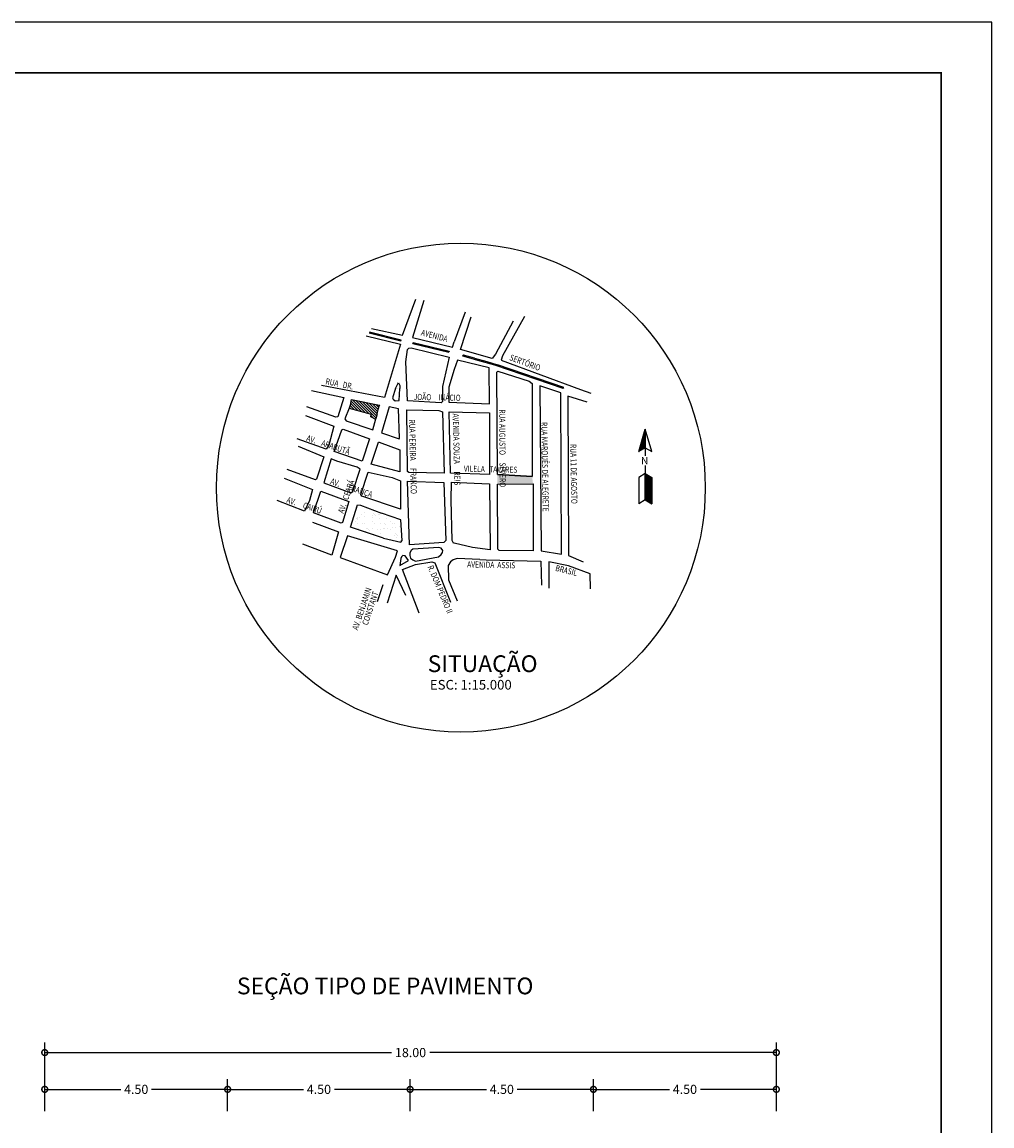
# Model space of a CAD drawing. Extents: x -32 to 994, y -35 to 559.
# Drawn here: x 804 to 994, y 342 to 559 of the extents above; entities that cross this region are included whole.
import ezdxf

# ---------------------------------------------------------------- set-up
doc = ezdxf.new("R2010")
doc.units = 0
doc.header["$LTSCALE"] = 2
doc.header["$MEASUREMENT"] = 0
doc.header["$PDMODE"] = 3
doc.header["$PDSIZE"] = 0.5
doc.linetypes.add('LIN0', pattern=[0])
doc.layers.get('0').update_dxf_attribs({"linetype": 'CONTINUOUS'})
doc.layers.get('DEFPOINTS').update_dxf_attribs({"linetype": 'LIN0'})
for name, color, linetype in [('GRD', 7, 'CONTINUOUS'), ('NOMERUAS', 7, 'CONTINUOUS'), ('QUADRAS', 7, 'CONTINUOUS'), ('SECAO', 7, 'CONTINUOUS'), ('SIT_LINHA-GRADE', 7, 'CONTINUOUS'), ('SIT_NOMERUAS', 7, 'CONTINUOUS'), ('SIT_QUADRAS', 7, 'CONTINUOUS'), ('SIT_TEXTO-CIANO', 7, 'CONTINUOUS'), ('SIT_TEXTO-GRADE', 7, 'CONTINUOUS')]:
    doc.layers.add(name, color=color, linetype=linetype)
doc.styles.add('ROMANS', font='ROMANS.shx', dxfattribs={"width": 0.75, "height": 3.5})
doc.styles.add('SEC_PAV', font='romans.shx')
doc.dimstyles.new('SEC_PAV', dxfattribs={"dimtxt": 1.8, "dimasz": 2.3, "dimexe": 2, "dimexo": 0.0625, "dimgap": 0.3, "dimtad": 0, "dimtih": 1, "dimtoh": 1, "dimlfac": 0.1, "dimzin": 1, "dimtxsty": 'SEC_PAV', "dimblk1": 'DOTSMALL', "dimblk2": 'DOTSMALL', "dimsah": 1, "dimcen": 0.09, "dimazin": 3, "dimtfac": 1, "dimtdec": 4, "dimtofl": 0, "dimtmove": 0, "dimatfit": 3, "dimtolj": 1, "dimtzin": 1})

# ---------------------------------------------------------------- blocks, each defined once
blk = doc.blocks.new('_DOTSMALL')
at = {"color": 0, "linetype": 'BYBLOCK', "const_width": 0.5}
blk.add_lwpolyline([(-0.0625, 0, 1), (0.0625, 0, 1)], format="xyb", close=True, dxfattribs=at)
blk = doc.blocks.new('*D32')
at = {"color": 0, "linetype": 'BYBLOCK'}
for p, q in [((808.07, 344.65), (808.07, 350.93)), ((844.07, 344.65), (844.07, 350.93)), ((808.07, 348.93), (823.03, 348.93)), ((844.07, 348.93), (829.11, 348.93))]:
    blk.add_line(p, q, dxfattribs=at)
at = {"layer": 'DEFPOINTS', "color": 0, "linetype": 'BYBLOCK'}
for p in [(844.07, 348.93), (808.07, 344.59), (844.07, 344.59)]:
    blk.add_point(p, dxfattribs=at)
at = {"color": 0, "linetype": 'BYBLOCK', "xscale": 2.3, "yscale": 2.3, "zscale": 2.3, "rotation": 180}
blk.add_blockref('_DOTSMALL', (808.07, 348.93), dxfattribs=at)
at = {"color": 0, "linetype": 'BYBLOCK', "xscale": 2.3, "yscale": 2.3, "zscale": 2.3}
blk.add_blockref('_DOTSMALL', (844.07, 348.93), dxfattribs=at)
at = {"color": 0, "linetype": 'BYBLOCK', "insert": (826.07, 348.93), "char_height": 1.8, "attachment_point": 5, "style": 'SEC_PAV'}
blk.add_mtext('\\A1;4.50', dxfattribs=at)
blk = doc.blocks.new('*D33')
at = {"color": 0, "linetype": 'BYBLOCK'}
for p, q in [((808.07, 350.99), (808.07, 358.17)), ((952.07, 350.99), (952.07, 358.17)), ((808.07, 356.17), (876.3, 356.17)), ((952.07, 356.17), (883.84, 356.17))]:
    blk.add_line(p, q, dxfattribs=at)
at = {"layer": 'DEFPOINTS', "color": 0, "linetype": 'BYBLOCK'}
for p in [(952.07, 356.17), (808.07, 350.93), (952.07, 350.93)]:
    blk.add_point(p, dxfattribs=at)
at = {"color": 0, "linetype": 'BYBLOCK', "xscale": 2.3, "yscale": 2.3, "zscale": 2.3, "rotation": 180}
blk.add_blockref('_DOTSMALL', (808.07, 356.17), dxfattribs=at)
at = {"color": 0, "linetype": 'BYBLOCK', "xscale": 2.3, "yscale": 2.3, "zscale": 2.3}
blk.add_blockref('_DOTSMALL', (952.07, 356.17), dxfattribs=at)
at = {"color": 0, "linetype": 'BYBLOCK', "insert": (880.07, 356.17), "char_height": 1.8, "attachment_point": 5, "style": 'SEC_PAV'}
blk.add_mtext('\\A1;18.00', dxfattribs=at)
blk = doc.blocks.new('*D34')
at = {"color": 0, "linetype": 'BYBLOCK'}
for p, q in [((879.99, 344.65), (879.99, 350.93)), ((844.07, 348.93), (858.99, 348.93)), ((879.99, 348.93), (865.07, 348.93))]:
    blk.add_line(p, q, dxfattribs=at)
at = {"layer": 'DEFPOINTS', "color": 0, "linetype": 'BYBLOCK'}
for p in [(879.99, 348.93), (844.07, 344.59), (879.99, 344.59)]:
    blk.add_point(p, dxfattribs=at)
at = {"color": 0, "linetype": 'BYBLOCK', "xscale": 2.3, "yscale": 2.3, "zscale": 2.3, "rotation": 180}
blk.add_blockref('_DOTSMALL', (844.07, 348.93), dxfattribs=at)
at = {"color": 0, "linetype": 'BYBLOCK', "xscale": 2.3, "yscale": 2.3, "zscale": 2.3}
blk.add_blockref('_DOTSMALL', (879.99, 348.93), dxfattribs=at)
at = {"color": 0, "linetype": 'BYBLOCK', "insert": (862.03, 348.93), "char_height": 1.8, "attachment_point": 5, "style": 'SEC_PAV'}
blk.add_mtext('\\A1;4.50', dxfattribs=at)
blk = doc.blocks.new('*D35')
at = {"color": 0, "linetype": 'BYBLOCK'}
for p, q in [((916.07, 344.65), (916.07, 350.93)), ((879.99, 348.93), (894.99, 348.93)), ((916.07, 348.93), (901.07, 348.93))]:
    blk.add_line(p, q, dxfattribs=at)
at = {"layer": 'DEFPOINTS', "color": 0, "linetype": 'BYBLOCK'}
for p in [(916.07, 348.93), (879.99, 344.59), (916.07, 344.59)]:
    blk.add_point(p, dxfattribs=at)
at = {"color": 0, "linetype": 'BYBLOCK', "xscale": 2.3, "yscale": 2.3, "zscale": 2.3, "rotation": 180}
blk.add_blockref('_DOTSMALL', (879.99, 348.93), dxfattribs=at)
at = {"color": 0, "linetype": 'BYBLOCK', "xscale": 2.3, "yscale": 2.3, "zscale": 2.3}
blk.add_blockref('_DOTSMALL', (916.07, 348.93), dxfattribs=at)
at = {"color": 0, "linetype": 'BYBLOCK', "insert": (898.03, 348.93), "char_height": 1.8, "attachment_point": 5, "style": 'SEC_PAV'}
blk.add_mtext('\\A1;4.50', dxfattribs=at)
blk = doc.blocks.new('*D36')
at = {"color": 0, "linetype": 'BYBLOCK'}
for p, q in [((952.07, 344.65), (952.07, 350.93)), ((916.07, 348.93), (931.03, 348.93)), ((952.07, 348.93), (937.11, 348.93))]:
    blk.add_line(p, q, dxfattribs=at)
at = {"layer": 'DEFPOINTS', "color": 0, "linetype": 'BYBLOCK'}
for p in [(952.07, 348.93), (916.07, 344.59), (952.07, 344.59)]:
    blk.add_point(p, dxfattribs=at)
at = {"color": 0, "linetype": 'BYBLOCK', "xscale": 2.3, "yscale": 2.3, "zscale": 2.3, "rotation": 180}
blk.add_blockref('_DOTSMALL', (916.07, 348.93), dxfattribs=at)
at = {"color": 0, "linetype": 'BYBLOCK', "xscale": 2.3, "yscale": 2.3, "zscale": 2.3}
blk.add_blockref('_DOTSMALL', (952.07, 348.93), dxfattribs=at)
at = {"color": 0, "linetype": 'BYBLOCK', "insert": (934.07, 348.93), "char_height": 1.8, "attachment_point": 5, "style": 'SEC_PAV'}
blk.add_mtext('\\A1;4.50', dxfattribs=at)
blk = doc.blocks.new('A$C07DB0544')
at = {"layer": 'NOMERUAS'}
blk.add_hatch(color=2, dxfattribs=at).paths.add_polyline_path([(6.83, 1.51), (0, 1.93), (0.01, 0), (7, 0.07)])
for points in [[(0, 1.93), (6.83, 1.51)], [(0.01, 0), (7, 0.07)]]:
    blk.add_lwpolyline(points, dxfattribs=at)
at = {"layer": 'QUADRAS', "linetype": 'CONTINUOUS'}
for p, q in [((6.83, 1.51), (0, 1.93)), ((0.01, 0), (7, 0.07))]:
    blk.add_line(p, q, dxfattribs=at)

msp = doc.modelspace()

# ---------------------------------------------------------------- hatches: boundary and pattern name
at = {"layer": 'SIT_QUADRAS'}
h = msp.add_hatch(dxfattribs=at)
h.set_pattern_fill('AR-SAND', color=256, scale=1.1, style=0)
h.set_pattern_definition([(37.5, (-650.6277, 33.473), (-0.0692927, 2.1195061), [0, -1.672, 0, -1.87, 0, -1.7875]), (7.5, (-650.6277, 33.473), (1.9467544, 3.1043607), [0, -0.902, 0, -1.507, 0, -0.5775]), (327.5, (-651.9807, 33.473), (3.425556, 0.006225), [0, -0.55, 0, -1.98, 0, -2.585]), (317.5, (-651.9807, 33.473), (3.306739, 0.965443), [0, -0.275, 0, -1.298, 0, -1.485])])
h.paths.add_polyline_path([(874.769, 457.389), (878.149, 456.628), (878.402, 456.966), (878.149, 461.022), (874.359, 462.352), (870.206, 463.895), (869.615, 463.979), (868.263, 459.585)])
h.paths.add_polyline_path([(876.544, 485.018), (876.628, 484.765), (877.05, 484.427), (877.811, 484.511), (877.98, 486.877), (877.98, 487.468), (877.726, 487.975), (877.557, 487.806), (877.135, 486.877)])
h = msp.add_hatch(dxfattribs=at)
h.set_pattern_fill('ANSI31', color=256, scale=3, style=0)
h.set_pattern_definition([(135, (1310.4105, 318.63597), (0.26516504, 0.26516504), [])])
h.paths.add_polyline_path([(872.319, 481.807), (872.234, 481.3), (873.228, 480.804), (873.248, 480.878), (873.502, 481.892), (873.681, 482.743), (873.973, 483.617), (868.432, 484.68), (868.303, 483.971), (868.01, 482.99)])

# ---------------------------------------------------------------- linework, layer by layer
msp.add_lwpolyline([(-31.5, -35), (994.5, -35), (994.5, 559), (-31.5, 559)], close=True)
at = {"const_width": 0.35}
msp.add_lwpolyline([(-6.5, -25), (984.5, -25), (984.5, 549), (-6.5, 549)], close=True, dxfattribs=at)
at = {"layer": 'SIT_LINHA-GRADE'}
for p, q in [((925.001, 474.451), (926.269, 478.887)), ((926.013, 477.993), (926.269, 477.738)), ((926.018, 478.011), (926.269, 477.76)), ((926.023, 478.028), (926.269, 477.783)), ((926.028, 478.045), (926.269, 477.805)), ((926.033, 478.063), (926.269, 477.827)), ((926.038, 478.08), (926.269, 477.85)), ((926.043, 478.098), (926.269, 477.872)), ((926.048, 478.115), (926.269, 477.895)), ((926.053, 478.132), (926.269, 477.917)), ((926.058, 478.15), (926.269, 477.939)), ((926.063, 478.167), (926.269, 477.962)), ((926.068, 478.185), (926.269, 477.984)), ((926.073, 478.202), (926.269, 478.007)), ((926.078, 478.22), (926.269, 478.029)), ((926.083, 478.237), (926.269, 478.051)), ((926.088, 478.254), (926.269, 478.074)), ((926.093, 478.272), (926.269, 478.096)), ((926.098, 478.289), (926.269, 478.119)), ((926.103, 478.307), (926.269, 478.141)), ((926.108, 478.324), (926.269, 478.163)), ((926.113, 478.342), (926.269, 478.186)), ((926.118, 478.359), (926.269, 478.208)), ((926.123, 478.376), (926.269, 478.231)), ((926.128, 478.394), (926.269, 478.253)), ((926.133, 478.411), (926.269, 478.275)), ((926.138, 478.429), (926.269, 478.298)), ((926.143, 478.446), (926.269, 478.32)), ((926.148, 478.464), (926.269, 478.343)), ((926.153, 478.481), (926.269, 478.365)), ((926.158, 478.498), (926.269, 478.387)), ((926.163, 478.516), (926.269, 478.41)), ((926.168, 478.533), (926.269, 478.432)), ((926.173, 478.551), (926.269, 478.455)), ((926.269, 478.887), (926.269, 473.596)), ((926.269, 478.887), (926.269, 474.451)), ((927.536, 474.451), (926.269, 478.887)), ((925.396, 475.832), (926.111, 475.117)), ((925.401, 475.85), (926.125, 475.125)), ((925.406, 475.867), (926.139, 475.134)), ((925.411, 475.885), (926.153, 475.142)), ((925.416, 475.902), (926.167, 475.151)), ((925.421, 475.919), (926.181, 475.159)), ((925.426, 475.937), (926.195, 475.167)), ((925.431, 475.954), (926.209, 475.176)), ((925.436, 475.972), (926.223, 475.184)), ((925.441, 475.989), (926.237, 475.193)), ((925.446, 476.007), (926.251, 475.201)), ((925.451, 476.024), (926.265, 475.209)), ((925.456, 476.041), (926.269, 475.228)), ((925.461, 476.059), (926.269, 475.251)), ((925.466, 476.076), (926.269, 475.273)), ((925.471, 476.094), (926.269, 475.296)), ((925.476, 476.111), (926.269, 475.318)), ((925.481, 476.129), (926.269, 475.34)), ((925.486, 476.146), (926.269, 475.363)), ((925.491, 476.163), (926.269, 475.385)), ((925.496, 476.181), (926.269, 475.408)), ((925.501, 476.198), (926.269, 475.43)), ((925.506, 476.216), (926.269, 475.452)), ((925.511, 476.233), (926.269, 475.475)), ((925.516, 476.25), (926.269, 475.497)), ((925.521, 476.268), (926.269, 475.52)), ((925.526, 476.285), (926.269, 475.542)), ((925.53, 476.303), (926.269, 475.564)), ((925.535, 476.32), (926.269, 475.587)), ((925.54, 476.338), (926.269, 475.609)), ((925.545, 476.355), (926.269, 475.632)), ((925.55, 476.372), (926.269, 475.654)), ((925.555, 476.39), (926.269, 475.676)), ((925.56, 476.407), (926.269, 475.699)), ((925.565, 476.425), (926.269, 475.721)), ((925.57, 476.442), (926.269, 475.744)), ((925.575, 476.46), (926.269, 475.766)), ((925.58, 476.477), (926.269, 475.789)), ((925.585, 476.494), (926.269, 475.811)), ((925.59, 476.512), (926.269, 475.833)), ((925.595, 476.529), (926.269, 475.856)), ((925.6, 476.547), (926.269, 475.878)), ((925.605, 476.564), (926.269, 475.901)), ((925.61, 476.582), (926.269, 475.923)), ((925.615, 476.599), (926.269, 475.945)), ((925.62, 476.616), (926.269, 475.968)), ((925.625, 476.634), (926.269, 475.99)), ((925.63, 476.651), (926.269, 476.013)), ((925.635, 476.669), (926.269, 476.035)), ((925.64, 476.686), (926.269, 476.057)), ((925.645, 476.704), (926.269, 476.08)), ((925.65, 476.721), (926.269, 476.102)), ((925.655, 476.738), (926.269, 476.125)), ((925.66, 476.756), (926.269, 476.147)), ((925.665, 476.773), (926.269, 476.169)), ((925.67, 476.791), (926.269, 476.192)), ((925.675, 476.808), (926.269, 476.214)), ((925.68, 476.826), (926.269, 476.237)), ((925.685, 476.843), (926.269, 476.259)), ((925.69, 476.86), (926.269, 476.281)), ((925.695, 476.878), (926.269, 476.304)), ((925.7, 476.895), (926.269, 476.326)), ((925.705, 476.913), (926.269, 476.349)), ((925.71, 476.93), (926.269, 476.371)), ((925.715, 476.948), (926.269, 476.393)), ((925.72, 476.965), (926.269, 476.416)), ((925.725, 476.982), (926.269, 476.438)), ((925.73, 477), (926.269, 476.461)), ((925.735, 477.017), (926.269, 476.483)), ((925.74, 477.035), (926.269, 476.505)), ((925.745, 477.052), (926.269, 476.528)), ((925.75, 477.07), (926.269, 476.55)), ((925.755, 477.087), (926.269, 476.573)), ((925.76, 477.104), (926.269, 476.595)), ((925.765, 477.122), (926.269, 476.617)), ((925.769, 477.139), (926.269, 476.64)), ((925.774, 477.157), (926.269, 476.662)), ((925.779, 477.174), (926.269, 476.685)), ((925.784, 477.191), (926.269, 476.707)), ((925.789, 477.209), (926.269, 476.73)), ((925.794, 477.226), (926.269, 476.752)), ((925.799, 477.244), (926.269, 476.774)), ((925.804, 477.261), (926.269, 476.797)), ((925.809, 477.279), (926.269, 476.819)), ((925.814, 477.296), (926.269, 476.842)), ((925.819, 477.313), (926.269, 476.864)), ((925.824, 477.331), (926.269, 476.886)), ((925.829, 477.348), (926.269, 476.909)), ((925.834, 477.366), (926.269, 476.931)), ((925.839, 477.383), (926.269, 476.954)), ((925.844, 477.401), (926.269, 476.976)), ((925.849, 477.418), (926.269, 476.998)), ((925.854, 477.435), (926.269, 477.021)), ((925.859, 477.453), (926.269, 477.043)), ((925.864, 477.47), (926.269, 477.066)), ((925.869, 477.488), (926.269, 477.088)), ((925.874, 477.505), (926.269, 477.11)), ((925.879, 477.523), (926.269, 477.133)), ((925.884, 477.54), (926.269, 477.155)), ((925.889, 477.557), (926.269, 477.178)), ((925.894, 477.575), (926.269, 477.2)), ((925.899, 477.592), (926.269, 477.222)), ((925.904, 477.61), (926.269, 477.245)), ((925.909, 477.627), (926.269, 477.267)), ((925.914, 477.645), (926.269, 477.29)), ((925.919, 477.662), (926.269, 477.312)), ((925.924, 477.679), (926.269, 477.334)), ((925.929, 477.697), (926.269, 477.357)), ((925.934, 477.714), (926.269, 477.379)), ((925.939, 477.732), (926.269, 477.402)), ((925.944, 477.749), (926.269, 477.424)), ((925.949, 477.767), (926.269, 477.446)), ((925.954, 477.784), (926.269, 477.469)), ((925.959, 477.801), (926.269, 477.491)), ((925.964, 477.819), (926.269, 477.514)), ((925.969, 477.836), (926.269, 477.536)), ((925.974, 477.854), (926.269, 477.559)), ((925.979, 477.871), (926.269, 477.581)), ((925.984, 477.889), (926.269, 477.603)), ((925.989, 477.906), (926.269, 477.626)), ((925.994, 477.923), (926.269, 477.648)), ((925.999, 477.941), (926.269, 477.671)), ((926.003, 477.958), (926.269, 477.693)), ((926.008, 477.976), (926.269, 477.715)), ((926.269, 475.211), (925.001, 474.451)), ((925.003, 474.456), (925.005, 474.453)), ((925.008, 474.473), (925.019, 474.462)), ((925.013, 474.49), (925.033, 474.47)), ((925.018, 474.508), (925.047, 474.478)), ((925.023, 474.525), (925.061, 474.487)), ((925.028, 474.543), (925.075, 474.495)), ((925.033, 474.56), (925.089, 474.504)), ((925.038, 474.578), (925.103, 474.512)), ((925.043, 474.595), (925.117, 474.52)), ((925.048, 474.612), (925.131, 474.529)), ((925.053, 474.63), (925.145, 474.537)), ((925.058, 474.647), (925.159, 474.546)), ((925.062, 474.665), (925.173, 474.554)), ((925.067, 474.682), (925.187, 474.562)), ((925.072, 474.7), (925.201, 474.571)), ((925.077, 474.717), (925.215, 474.579)), ((925.082, 474.734), (925.229, 474.588)), ((925.087, 474.752), (925.243, 474.596)), ((925.092, 474.769), (925.257, 474.604)), ((925.097, 474.787), (925.271, 474.613)), ((925.102, 474.804), (925.285, 474.621)), ((925.107, 474.822), (925.299, 474.63)), ((925.112, 474.839), (925.313, 474.638)), ((925.117, 474.856), (925.327, 474.646)), ((925.122, 474.874), (925.341, 474.655)), ((925.127, 474.891), (925.355, 474.663)), ((925.132, 474.909), (925.369, 474.672)), ((925.137, 474.926), (925.383, 474.68)), ((925.142, 474.944), (925.397, 474.688)), ((925.147, 474.961), (925.411, 474.697)), ((925.152, 474.978), (925.425, 474.705)), ((925.157, 474.996), (925.439, 474.714)), ((925.162, 475.013), (925.453, 474.722)), ((925.167, 475.031), (925.467, 474.73)), ((925.172, 475.048), (925.481, 474.739)), ((925.177, 475.066), (925.495, 474.747)), ((925.182, 475.083), (925.509, 474.756)), ((925.187, 475.1), (925.523, 474.764)), ((925.192, 475.118), (925.537, 474.772)), ((925.197, 475.135), (925.551, 474.781)), ((925.202, 475.153), (925.565, 474.789)), ((925.207, 475.17), (925.579, 474.798)), ((925.212, 475.188), (925.593, 474.806)), ((925.217, 475.205), (925.607, 474.814)), ((925.222, 475.222), (925.621, 474.823)), ((925.227, 475.24), (925.635, 474.831)), ((925.232, 475.257), (925.649, 474.84)), ((925.237, 475.275), (925.663, 474.848)), ((925.242, 475.292), (925.677, 474.856)), ((925.247, 475.309), (925.691, 474.865)), ((925.252, 475.327), (925.705, 474.873)), ((925.257, 475.344), (925.719, 474.882)), ((925.262, 475.362), (925.733, 474.89)), ((925.267, 475.379), (925.747, 474.898)), ((925.272, 475.397), (925.761, 474.907)), ((925.277, 475.414), (925.775, 474.915)), ((925.282, 475.431), (925.789, 474.924)), ((925.287, 475.449), (925.803, 474.932)), ((925.292, 475.466), (925.817, 474.94)), ((925.296, 475.484), (925.831, 474.949)), ((925.301, 475.501), (925.845, 474.957)), ((925.306, 475.519), (925.859, 474.966)), ((925.311, 475.536), (925.873, 474.974)), ((925.316, 475.553), (925.887, 474.982)), ((925.321, 475.571), (925.901, 474.991)), ((925.326, 475.588), (925.915, 474.999)), ((925.331, 475.606), (925.929, 475.008)), ((925.336, 475.623), (925.943, 475.016)), ((925.341, 475.641), (925.957, 475.024)), ((925.346, 475.658), (925.971, 475.033)), ((925.351, 475.675), (925.985, 475.041)), ((925.356, 475.693), (925.999, 475.05)), ((925.361, 475.71), (926.013, 475.058)), ((925.366, 475.728), (926.027, 475.066)), ((925.371, 475.745), (926.041, 475.075)), ((925.376, 475.763), (926.055, 475.083)), ((925.381, 475.78), (926.069, 475.092)), ((925.386, 475.797), (926.083, 475.1)), ((925.391, 475.815), (926.097, 475.109)), ((926.269, 475.211), (927.536, 474.451)), ((926.269, 471.747), (926.269, 464.945)), ((926.269, 470.142), (925.001, 469.381)), ((925.001, 469.381), (925.001, 464.185)), ((926.269, 470.142), (927.536, 469.381)), ((926.269, 470.133), (926.273, 470.139)), ((926.269, 470.116), (926.282, 470.134)), ((926.269, 470.099), (926.29, 470.129)), ((926.269, 470.082), (926.299, 470.124)), ((926.269, 470.065), (926.308, 470.118)), ((926.269, 470.048), (926.316, 470.113)), ((926.269, 470.031), (926.325, 470.108)), ((926.269, 470.014), (926.333, 470.103)), ((926.269, 469.997), (926.342, 470.098)), ((926.269, 469.98), (926.351, 470.093)), ((926.269, 469.963), (926.359, 470.087)), ((926.269, 469.946), (926.368, 470.082)), ((926.269, 469.929), (926.376, 470.077)), ((926.269, 469.912), (926.385, 470.072)), ((926.269, 469.895), (926.394, 470.067)), ((926.269, 469.878), (926.402, 470.062)), ((926.269, 469.861), (926.411, 470.056)), ((926.269, 469.844), (926.419, 470.051)), ((926.269, 469.827), (926.428, 470.046)), ((926.269, 469.81), (926.437, 470.041)), ((926.269, 469.793), (926.445, 470.036)), ((926.269, 469.776), (926.454, 470.031)), ((926.269, 469.759), (926.463, 470.025)), ((926.269, 469.742), (926.471, 470.02)), ((926.269, 469.725), (926.48, 470.015)), ((926.269, 469.708), (926.488, 470.01)), ((926.269, 469.691), (926.497, 470.005)), ((926.269, 469.674), (926.506, 470)), ((926.269, 469.656), (926.514, 469.994)), ((926.269, 469.639), (926.523, 469.989)), ((926.269, 469.622), (926.531, 469.984)), ((926.269, 469.605), (926.54, 469.979)), ((926.269, 469.588), (926.549, 469.974)), ((926.269, 469.571), (926.557, 469.969)), ((926.269, 469.554), (926.566, 469.963)), ((926.269, 469.537), (926.574, 469.958)), ((926.269, 469.52), (926.583, 469.953)), ((926.269, 469.503), (926.592, 469.948)), ((926.269, 469.486), (926.6, 469.943)), ((926.269, 469.469), (926.609, 469.938)), ((926.269, 469.452), (926.617, 469.932)), ((926.269, 469.435), (926.626, 469.927)), ((926.269, 469.418), (926.635, 469.922)), ((926.269, 469.401), (926.643, 469.917)), ((926.269, 469.384), (926.652, 469.912)), ((926.269, 469.367), (926.661, 469.907)), ((926.269, 469.35), (926.669, 469.901)), ((926.269, 469.333), (926.678, 469.896)), ((926.269, 469.316), (926.686, 469.891)), ((926.269, 469.299), (926.695, 469.886)), ((926.269, 469.282), (926.704, 469.881)), ((926.269, 469.265), (926.712, 469.876)), ((926.269, 469.248), (926.721, 469.871)), ((926.269, 469.231), (926.729, 469.865)), ((926.269, 469.214), (926.738, 469.86)), ((926.269, 469.197), (926.747, 469.855)), ((926.269, 469.18), (926.755, 469.85)), ((926.269, 469.163), (926.764, 469.845)), ((926.269, 469.146), (926.772, 469.84)), ((926.269, 469.129), (926.781, 469.834)), ((926.269, 469.112), (926.79, 469.829)), ((926.269, 469.095), (926.798, 469.824)), ((926.269, 469.078), (926.807, 469.819)), ((926.269, 469.061), (926.815, 469.814)), ((926.269, 469.044), (926.824, 469.809)), ((926.269, 469.027), (926.833, 469.803)), ((926.269, 469.01), (926.841, 469.798)), ((926.269, 468.993), (926.85, 469.793)), ((926.269, 468.976), (926.859, 469.788)), ((926.269, 468.959), (926.867, 469.783)), ((926.269, 468.942), (926.876, 469.778)), ((926.269, 468.925), (926.884, 469.772)), ((926.269, 468.908), (926.893, 469.767)), ((926.269, 468.891), (926.902, 469.762)), ((926.269, 468.874), (926.91, 469.757)), ((926.269, 468.857), (926.919, 469.752)), ((926.269, 468.84), (926.927, 469.747)), ((926.269, 468.823), (926.936, 469.741)), ((926.269, 468.805), (926.945, 469.736)), ((926.269, 468.788), (926.953, 469.731)), ((926.269, 468.771), (926.962, 469.726)), ((926.269, 468.754), (926.97, 469.721)), ((926.269, 468.737), (926.979, 469.716)), ((926.269, 468.72), (926.988, 469.71)), ((926.269, 468.703), (926.996, 469.705)), ((926.269, 468.686), (927.005, 469.7)), ((926.269, 468.669), (927.013, 469.695)), ((926.269, 468.652), (927.022, 469.69)), ((926.269, 468.635), (927.031, 469.685)), ((926.269, 468.618), (927.039, 469.679)), ((926.269, 468.601), (927.048, 469.674)), ((926.269, 468.584), (927.056, 469.669)), ((926.269, 468.567), (927.065, 469.664)), ((926.269, 468.55), (927.074, 469.659)), ((926.269, 468.533), (927.082, 469.654)), ((926.269, 468.516), (927.091, 469.648)), ((926.269, 468.499), (927.1, 469.643)), ((926.269, 468.482), (927.108, 469.638)), ((926.269, 468.465), (927.117, 469.633)), ((926.269, 468.448), (927.125, 469.628)), ((926.269, 468.431), (927.134, 469.623)), ((926.269, 468.414), (927.143, 469.617)), ((926.269, 468.397), (927.151, 469.612)), ((926.269, 468.38), (927.16, 469.607)), ((926.269, 468.363), (927.168, 469.602)), ((926.269, 468.346), (927.177, 469.597)), ((926.269, 468.329), (927.186, 469.592)), ((926.269, 468.312), (927.194, 469.586)), ((926.269, 468.295), (927.203, 469.581)), ((926.269, 468.278), (927.211, 469.576)), ((926.269, 468.261), (927.22, 469.571)), ((926.269, 468.244), (927.229, 469.566)), ((926.269, 468.227), (927.237, 469.561)), ((926.269, 468.21), (927.246, 469.555)), ((926.269, 468.193), (927.254, 469.55)), ((926.269, 468.176), (927.263, 469.545)), ((926.269, 468.159), (927.272, 469.54)), ((926.269, 468.142), (927.28, 469.535)), ((926.269, 468.125), (927.289, 469.53)), ((926.269, 468.108), (927.298, 469.524)), ((926.269, 468.091), (927.306, 469.519)), ((926.269, 468.074), (927.315, 469.514)), ((926.269, 468.057), (927.323, 469.509)), ((926.269, 468.04), (927.332, 469.504)), ((926.269, 468.023), (927.341, 469.499)), ((926.269, 468.006), (927.349, 469.493)), ((926.269, 467.989), (927.358, 469.488)), ((926.269, 467.972), (927.366, 469.483)), ((926.269, 467.955), (927.375, 469.478)), ((926.269, 467.937), (927.384, 469.473)), ((926.269, 467.92), (927.392, 469.468)), ((926.269, 467.903), (927.401, 469.462)), ((926.269, 467.886), (927.409, 469.457)), ((926.269, 467.869), (927.418, 469.452)), ((926.269, 467.852), (927.427, 469.447)), ((926.269, 467.835), (927.435, 469.442)), ((926.269, 467.818), (927.444, 469.437)), ((926.269, 467.801), (927.452, 469.431)), ((926.269, 467.784), (927.461, 469.426)), ((926.269, 467.767), (927.47, 469.421)), ((926.269, 467.75), (927.478, 469.416)), ((926.269, 467.733), (927.487, 469.411)), ((926.269, 467.716), (927.495, 469.406)), ((926.269, 467.699), (927.504, 469.401)), ((926.269, 467.682), (927.513, 469.395)), ((926.269, 467.665), (927.521, 469.39)), ((926.269, 467.648), (927.53, 469.385)), ((926.269, 467.631), (927.536, 469.377)), ((926.269, 467.614), (927.536, 469.36)), ((926.269, 467.597), (927.536, 469.343)), ((926.269, 467.58), (927.536, 469.326)), ((926.269, 467.563), (927.536, 469.309)), ((927.536, 469.381), (927.536, 464.185)), ((926.269, 467.546), (927.536, 469.292)), ((926.269, 467.529), (927.536, 469.275)), ((926.269, 467.512), (927.536, 469.258)), ((926.269, 467.495), (927.536, 469.24)), ((926.269, 467.478), (927.536, 469.223)), ((926.269, 467.461), (927.536, 469.206)), ((926.269, 467.444), (927.536, 469.189)), ((926.269, 467.427), (927.536, 469.172)), ((926.269, 467.41), (927.536, 469.155)), ((926.269, 467.393), (927.536, 469.138)), ((926.269, 467.376), (927.536, 469.121)), ((926.269, 467.359), (927.536, 469.104)), ((926.269, 467.342), (927.536, 469.087)), ((926.269, 467.325), (927.536, 469.07)), ((926.269, 467.308), (927.536, 469.053)), ((926.269, 467.291), (927.536, 469.036)), ((926.269, 467.274), (927.536, 469.019)), ((926.269, 467.257), (927.536, 469.002)), ((926.269, 467.24), (927.536, 468.985)), ((926.269, 467.223), (927.536, 468.968)), ((926.269, 467.206), (927.536, 468.951)), ((926.269, 467.189), (927.536, 468.934)), ((926.269, 467.172), (927.536, 468.917)), ((926.269, 467.155), (927.536, 468.9)), ((926.269, 467.138), (927.536, 468.883)), ((926.269, 467.121), (927.536, 468.866)), ((926.269, 467.104), (927.536, 468.849)), ((926.269, 467.086), (927.536, 468.832)), ((926.269, 467.069), (927.536, 468.815)), ((926.269, 467.052), (927.536, 468.798)), ((926.269, 467.035), (927.536, 468.781)), ((926.269, 467.018), (927.536, 468.764)), ((926.269, 467.001), (927.536, 468.747)), ((926.269, 466.984), (927.536, 468.73)), ((926.269, 466.967), (927.536, 468.713)), ((926.269, 466.95), (927.536, 468.696)), ((926.269, 466.933), (927.536, 468.679)), ((926.269, 466.916), (927.536, 468.662)), ((926.269, 466.899), (927.536, 468.645)), ((926.269, 466.882), (927.536, 468.628)), ((926.269, 466.865), (927.536, 468.611)), ((926.269, 466.848), (927.536, 468.594)), ((926.269, 466.831), (927.536, 468.577)), ((926.269, 466.814), (927.536, 468.56)), ((926.269, 466.797), (927.536, 468.543)), ((926.269, 466.78), (927.536, 468.526)), ((926.269, 466.763), (927.536, 468.509)), ((926.269, 466.746), (927.536, 468.492)), ((926.269, 466.729), (927.536, 468.475)), ((926.269, 466.712), (927.536, 468.458)), ((926.269, 466.695), (927.536, 468.441)), ((926.269, 466.678), (927.536, 468.424)), ((926.269, 466.661), (927.536, 468.407)), ((926.269, 466.644), (927.536, 468.389)), ((926.269, 466.627), (927.536, 468.372)), ((926.269, 466.61), (927.536, 468.355)), ((926.269, 466.593), (927.536, 468.338)), ((926.269, 466.576), (927.536, 468.321)), ((926.269, 466.559), (927.536, 468.304)), ((926.269, 466.542), (927.536, 468.287)), ((926.269, 466.525), (927.536, 468.27)), ((926.269, 466.508), (927.536, 468.253)), ((926.269, 466.491), (927.536, 468.236)), ((926.269, 466.474), (927.536, 468.219)), ((926.269, 466.457), (927.536, 468.202)), ((926.269, 466.44), (927.536, 468.185)), ((926.269, 466.423), (927.536, 468.168)), ((926.269, 466.406), (927.536, 468.151)), ((926.269, 466.389), (927.536, 468.134)), ((926.269, 466.372), (927.536, 468.117)), ((926.269, 466.355), (927.536, 468.1)), ((926.269, 466.338), (927.536, 468.083)), ((926.269, 466.321), (927.536, 468.066)), ((926.269, 466.304), (927.536, 468.049)), ((926.269, 466.287), (927.536, 468.032)), ((926.269, 466.27), (927.536, 468.015)), ((926.269, 466.253), (927.536, 467.998)), ((926.269, 466.235), (927.536, 467.981)), ((926.269, 466.218), (927.536, 467.964)), ((926.269, 466.201), (927.536, 467.947)), ((926.269, 466.184), (927.536, 467.93)), ((926.269, 466.167), (927.536, 467.913)), ((926.269, 466.15), (927.536, 467.896)), ((926.269, 466.133), (927.536, 467.879)), ((926.269, 466.116), (927.536, 467.862)), ((926.269, 466.099), (927.536, 467.845)), ((926.269, 466.082), (927.536, 467.828)), ((926.269, 466.065), (927.536, 467.811)), ((926.269, 466.048), (927.536, 467.794)), ((926.269, 466.031), (927.536, 467.777)), ((926.269, 466.014), (927.536, 467.76)), ((926.269, 465.997), (927.536, 467.743)), ((926.269, 465.98), (927.536, 467.726)), ((926.269, 465.963), (927.536, 467.709)), ((926.269, 465.946), (927.536, 467.692)), ((926.269, 465.929), (927.536, 467.675)), ((926.269, 465.912), (927.536, 467.658)), ((926.269, 465.895), (927.536, 467.641)), ((926.269, 465.878), (927.536, 467.624)), ((926.269, 465.861), (927.536, 467.607)), ((926.269, 465.844), (927.536, 467.59)), ((926.269, 465.827), (927.536, 467.573)), ((926.269, 465.81), (927.536, 467.556)), ((926.269, 465.793), (927.536, 467.538)), ((926.269, 465.776), (927.536, 467.521)), ((926.269, 465.759), (927.536, 467.504)), ((926.269, 465.742), (927.536, 467.487)), ((926.269, 465.725), (927.536, 467.47)), ((926.269, 465.708), (927.536, 467.453)), ((926.269, 465.691), (927.536, 467.436)), ((926.269, 465.674), (927.536, 467.419)), ((926.269, 465.657), (927.536, 467.402)), ((926.269, 465.64), (927.536, 467.385)), ((926.269, 465.623), (927.536, 467.368)), ((926.269, 465.606), (927.536, 467.351)), ((926.269, 465.589), (927.536, 467.334)), ((926.269, 465.572), (927.536, 467.317)), ((926.269, 465.555), (927.536, 467.3)), ((926.269, 465.538), (927.536, 467.283)), ((926.269, 465.521), (927.536, 467.266)), ((926.269, 465.504), (927.536, 467.249)), ((926.269, 465.487), (927.536, 467.232)), ((926.269, 465.47), (927.536, 467.215)), ((926.269, 465.453), (927.536, 467.198)), ((926.269, 465.436), (927.536, 467.181)), ((926.269, 465.419), (927.536, 467.164)), ((926.269, 465.402), (927.536, 467.147)), ((926.269, 465.384), (927.536, 467.13)), ((926.269, 465.367), (927.536, 467.113)), ((926.269, 465.35), (927.536, 467.096)), ((926.269, 465.333), (927.536, 467.079)), ((926.269, 465.316), (927.536, 467.062)), ((926.269, 465.299), (927.536, 467.045)), ((926.269, 465.282), (927.536, 467.028)), ((926.269, 465.265), (927.536, 467.011)), ((926.269, 465.248), (927.536, 466.994)), ((926.269, 465.231), (927.536, 466.977)), ((926.269, 465.214), (927.536, 466.96)), ((926.269, 465.197), (927.536, 466.943)), ((926.269, 465.18), (927.536, 466.926)), ((926.269, 465.163), (927.536, 466.909)), ((926.269, 465.146), (927.536, 466.892)), ((926.269, 465.129), (927.536, 466.875)), ((926.269, 465.112), (927.536, 466.858)), ((926.269, 465.095), (927.536, 466.841)), ((926.269, 465.078), (927.536, 466.824)), ((926.269, 465.061), (927.536, 466.807)), ((926.269, 465.044), (927.536, 466.79)), ((926.269, 465.027), (927.536, 466.773)), ((926.269, 465.01), (927.536, 466.756)), ((926.269, 464.993), (927.536, 466.739)), ((926.269, 464.976), (927.536, 466.722)), ((926.269, 464.959), (927.536, 466.705)), ((926.27, 464.944), (927.536, 466.687)), ((926.279, 464.939), (927.536, 466.67)), ((926.288, 464.934), (927.536, 466.653)), ((926.296, 464.929), (927.536, 466.636)), ((926.305, 464.924), (927.536, 466.619)), ((926.314, 464.918), (927.536, 466.602)), ((926.322, 464.913), (927.536, 466.585)), ((926.331, 464.908), (927.536, 466.568)), ((926.339, 464.903), (927.536, 466.551)), ((926.348, 464.898), (927.536, 466.534)), ((926.357, 464.893), (927.536, 466.517)), ((926.365, 464.887), (927.536, 466.5)), ((926.374, 464.882), (927.536, 466.483)), ((926.382, 464.877), (927.536, 466.466)), ((926.391, 464.872), (927.536, 466.449)), ((926.4, 464.867), (927.536, 466.432)), ((926.408, 464.862), (927.536, 466.415)), ((926.417, 464.856), (927.536, 466.398)), ((926.425, 464.851), (927.536, 466.381)), ((926.434, 464.846), (927.536, 466.364)), ((926.443, 464.841), (927.536, 466.347)), ((926.451, 464.836), (927.536, 466.33)), ((926.46, 464.831), (927.536, 466.313)), ((926.468, 464.826), (927.536, 466.296)), ((926.477, 464.82), (927.536, 466.279)), ((926.486, 464.815), (927.536, 466.262)), ((926.494, 464.81), (927.536, 466.245)), ((926.503, 464.805), (927.536, 466.228)), ((926.512, 464.8), (927.536, 466.211)), ((926.52, 464.795), (927.536, 466.194)), ((926.529, 464.789), (927.536, 466.177)), ((926.537, 464.784), (927.536, 466.16)), ((926.546, 464.779), (927.536, 466.143)), ((926.555, 464.774), (927.536, 466.126)), ((926.563, 464.769), (927.536, 466.109)), ((926.572, 464.764), (927.536, 466.092)), ((926.58, 464.758), (927.536, 466.075)), ((926.589, 464.753), (927.536, 466.058)), ((926.598, 464.748), (927.536, 466.041)), ((926.606, 464.743), (927.536, 466.024)), ((926.615, 464.738), (927.536, 466.007)), ((926.623, 464.733), (927.536, 465.99)), ((926.632, 464.727), (927.536, 465.973)), ((926.641, 464.722), (927.536, 465.956)), ((926.649, 464.717), (927.536, 465.939)), ((926.658, 464.712), (927.536, 465.922)), ((926.666, 464.707), (927.536, 465.905)), ((926.675, 464.702), (927.536, 465.888)), ((926.684, 464.696), (927.536, 465.871)), ((926.692, 464.691), (927.536, 465.854)), ((926.701, 464.686), (927.536, 465.836)), ((926.709, 464.681), (927.536, 465.819)), ((926.718, 464.676), (927.536, 465.802)), ((926.727, 464.671), (927.536, 465.785)), ((926.735, 464.665), (927.536, 465.768)), ((926.744, 464.66), (927.536, 465.751)), ((926.753, 464.655), (927.536, 465.734)), ((926.761, 464.65), (927.536, 465.717)), ((926.77, 464.645), (927.536, 465.7)), ((926.778, 464.64), (927.536, 465.683)), ((926.787, 464.634), (927.536, 465.666)), ((926.796, 464.629), (927.536, 465.649)), ((926.804, 464.624), (927.536, 465.632)), ((926.813, 464.619), (927.536, 465.615)), ((926.821, 464.614), (927.536, 465.598)), ((926.83, 464.609), (927.536, 465.581)), ((926.839, 464.603), (927.536, 465.564)), ((926.847, 464.598), (927.536, 465.547)), ((926.856, 464.593), (927.536, 465.53)), ((926.864, 464.588), (927.536, 465.513)), ((926.873, 464.583), (927.536, 465.496)), ((926.882, 464.578), (927.536, 465.479)), ((926.89, 464.572), (927.536, 465.462)), ((926.899, 464.567), (927.536, 465.445)), ((926.907, 464.562), (927.536, 465.428)), ((926.916, 464.557), (927.536, 465.411)), ((926.925, 464.552), (927.536, 465.394)), ((926.933, 464.547), (927.536, 465.377)), ((926.942, 464.541), (927.536, 465.36)), ((926.951, 464.536), (927.536, 465.343)), ((926.959, 464.531), (927.536, 465.326)), ((926.968, 464.526), (927.536, 465.309)), ((926.976, 464.521), (927.536, 465.292)), ((926.985, 464.516), (927.536, 465.275)), ((926.994, 464.51), (927.536, 465.258)), ((927.002, 464.505), (927.536, 465.241)), ((927.011, 464.5), (927.536, 465.224)), ((927.019, 464.495), (927.536, 465.207)), ((927.028, 464.49), (927.536, 465.19)), ((927.037, 464.485), (927.536, 465.173)), ((927.045, 464.479), (927.536, 465.156)), ((927.054, 464.474), (927.536, 465.139)), ((927.062, 464.469), (927.536, 465.122)), ((927.071, 464.464), (927.536, 465.105)), ((927.08, 464.459), (927.536, 465.088)), ((927.088, 464.454), (927.536, 465.071)), ((927.097, 464.448), (927.536, 465.054)), ((927.105, 464.443), (927.536, 465.037)), ((927.114, 464.438), (927.536, 465.02)), ((927.123, 464.433), (927.536, 465.003)), ((927.131, 464.428), (927.536, 464.986)), ((927.14, 464.423), (927.536, 464.968)), ((926.269, 464.945), (925.001, 464.185)), ((926.269, 464.945), (927.536, 464.185)), ((927.148, 464.417), (927.536, 464.951)), ((927.157, 464.412), (927.536, 464.934)), ((927.166, 464.407), (927.536, 464.917)), ((927.174, 464.402), (927.536, 464.9)), ((927.183, 464.397), (927.536, 464.883)), ((927.192, 464.392), (927.536, 464.866)), ((927.2, 464.387), (927.536, 464.849)), ((927.209, 464.381), (927.536, 464.832)), ((927.217, 464.376), (927.536, 464.815)), ((927.226, 464.371), (927.536, 464.798)), ((927.235, 464.366), (927.536, 464.781)), ((927.243, 464.361), (927.536, 464.764)), ((927.252, 464.356), (927.536, 464.747)), ((927.26, 464.35), (927.536, 464.73)), ((927.269, 464.345), (927.536, 464.713)), ((927.278, 464.34), (927.536, 464.696)), ((927.286, 464.335), (927.536, 464.679)), ((927.295, 464.33), (927.536, 464.662)), ((927.303, 464.325), (927.536, 464.645)), ((927.312, 464.319), (927.536, 464.628)), ((927.321, 464.314), (927.536, 464.611)), ((927.329, 464.309), (927.536, 464.594)), ((927.338, 464.304), (927.536, 464.577)), ((927.346, 464.299), (927.536, 464.56)), ((927.355, 464.294), (927.536, 464.543)), ((927.364, 464.288), (927.536, 464.526)), ((927.372, 464.283), (927.536, 464.509)), ((927.381, 464.278), (927.536, 464.492)), ((927.39, 464.273), (927.536, 464.475)), ((927.398, 464.268), (927.536, 464.458)), ((927.407, 464.263), (927.536, 464.441)), ((927.415, 464.257), (927.536, 464.424)), ((927.424, 464.252), (927.536, 464.407)), ((927.433, 464.247), (927.536, 464.39)), ((927.441, 464.242), (927.536, 464.373)), ((927.45, 464.237), (927.536, 464.356)), ((927.458, 464.232), (927.536, 464.339)), ((927.467, 464.226), (927.536, 464.322)), ((927.476, 464.221), (927.536, 464.305)), ((927.484, 464.216), (927.536, 464.288)), ((927.493, 464.211), (927.536, 464.271)), ((927.501, 464.206), (927.536, 464.254)), ((927.51, 464.201), (927.536, 464.237)), ((927.519, 464.195), (927.536, 464.22)), ((927.527, 464.19), (927.536, 464.203)), ((927.536, 464.185), (927.536, 464.186))]:
    msp.add_line(p, q, dxfattribs=at)
msp.add_circle((889.973, 467.357), 48.113, dxfattribs=at)
at = {"layer": 'SIT_QUADRAS', "linetype": 'CONTINUOUS'}
for p, q in [((897.076, 490.088), (897.245, 490.257)), ((897.173, 469.978), (897.076, 490.088)), ((897.245, 490.257), (903.413, 488.313)), ((903.413, 488.313), (904.004, 487.891)), ((904.004, 487.891), (904.004, 469.556)), ((887.697, 482.314), (895.639, 482.061)), ((887.95, 470.232), (887.697, 482.314)), ((895.639, 482.061), (895.639, 469.978)), ((895.639, 469.978), (887.95, 470.232)), ((904.004, 469.556), (897.173, 469.978)), ((897.173, 469.978), (897.173, 469.978)), ((897.173, 469.978), (897.173, 469.978)), ((888.035, 464.993), (888.119, 468.457)), ((888.119, 468.457), (895.639, 468.119)), ((895.639, 468.119), (895.724, 455.107)), ((897.183, 468.05), (904.173, 468.119)), ((897.245, 455.276), (897.183, 468.05)), ((904.173, 468.119), (904.173, 454.938)), ((888.288, 456.966), (888.035, 464.993)), ((888.542, 456.459), (888.288, 456.966)), ((888.626, 456.459), (888.542, 456.459)), ((892.259, 455.614), (888.626, 456.459)), ((895.724, 455.107), (892.259, 455.614)), ((897.498, 455.023), (897.245, 455.276)), ((904.173, 454.938), (897.498, 455.023))]:
    msp.add_line(p, q, dxfattribs=at)
for points in [[(872.403, 498.706), (878.487, 497.354), (881.106, 504.452)], [(882.712, 504.198), (880.43, 496.932), (888.31, 495.038), (888.626, 496.087)], [(890.823, 501.917), (888.626, 496.087)], [(900.286, 500.143), (896.822, 493.637), (896.146, 492.792), (889.894, 494.566), (892.006, 500.987)], [(902.483, 501.072), (898.174, 493.299), (897.921, 492.454), (913.552, 486.708)], [(871.911, 497.857), (878.164, 496.251)], [(871.981, 498.03), (878.233, 496.425)], [(871.305, 497.27), (878.064, 495.58), (876.121, 489.074), (874.938, 485.103), (862.518, 487.468)], [(880.53, 495.744), (887.627, 494.054)], [(880.599, 495.918), (887.697, 494.228)], [(887.697, 493.045), (886.345, 487.299), (886.345, 484.342), (886.091, 484.089), (879.501, 484.427), (879.163, 492.116), (879.501, 494.566), (879.754, 494.819), (880.177, 494.904), (887.697, 493.045)], [(892.625, 492.838), (890.485, 493.468), (890.316, 493.299), (891.93, 492.838), (893.216, 492.436)], [(888.626, 490.595), (887.612, 487.13), (887.612, 484.173), (895.639, 483.835), (895.555, 490.933), (889.302, 492.454), (888.626, 490.595)], [(892.625, 492.838), (895.079, 492.161), (897.194, 491.548)], [(893.216, 492.436), (896.569, 491.524)], [(896.569, 491.524), (910.056, 486.94)], [(910.255, 487.062), (897.194, 491.548), (897.194, 491.548)], [(877.135, 486.877), (876.544, 485.018), (876.628, 484.765), (877.05, 484.427), (877.811, 484.511), (877.98, 486.877)], [(877.135, 486.877), (877.557, 487.806), (877.726, 487.975)], [(877.726, 487.975), (877.98, 487.468), (877.98, 486.877)], [(905.525, 487.384), (905.778, 454.938), (909.75, 454.262), (909.665, 486.032), (905.525, 487.384)], [(910.056, 486.94), (910.255, 487.062)], [(913.552, 486.708), (915.58, 485.948)], [(860.574, 486.455), (866.911, 485.103), (865.728, 481.3), (865.39, 481.216), (859.645, 483.244)], [(868.303, 483.971), (868.432, 484.68), (873.973, 483.617)], [(914.819, 484.173), (911.017, 485.356), (911.186, 454.009), (914.059, 452.741)], [(868.01, 482.99), (867.165, 480.878), (867.418, 480.54), (872.657, 478.766), (873.248, 480.878)], [(868.303, 483.971), (868.01, 482.99)], [(868.01, 482.99), (872.319, 481.807)], [(873.502, 481.892), (873.681, 482.743), (873.973, 483.617)], [(875.868, 483.244), (874.347, 478.174), (877.811, 476.991), (877.895, 477.076), (877.726, 482.906), (875.868, 483.244)], [(886.345, 482.314), (886.683, 470.232), (879.754, 470.316), (879.501, 470.57), (879.332, 482.652), (885.669, 482.568), (886.345, 482.314)], [(859.391, 481.554), (864.968, 479.442), (863.954, 475.724), (863.447, 474.963), (857.786, 476.991)], [(873.228, 480.804), (872.234, 481.3), (872.319, 481.807)], [(872.319, 481.807), (872.319, 481.807)], [(873.502, 481.892), (873.248, 480.878)], [(871.981, 476.991), (870.544, 472.598), (865.052, 474.456), (866.573, 478.766), (866.827, 478.85), (871.981, 476.991)], [(877.98, 474.794), (877.98, 470.485), (872.319, 472.006), (873.755, 476.315), (873.924, 476.315), (877.98, 474.794)], [(857.955, 475.555), (863.024, 473.442), (861.588, 469.049), (861.335, 468.88), (855.758, 470.908)], [(864.472, 473.032), (863.024, 468.288), (868.348, 466.345), (868.686, 466.598), (870.122, 470.992), (869.531, 471.415), (865.552, 472.606), (864.472, 473.032)], [(878.064, 468.711), (878.064, 463.134), (870.46, 465.669), (870.291, 466.007), (871.727, 470.401), (876.459, 469.387), (878.064, 468.711)], [(855.167, 469.218), (860.743, 467.021), (860.152, 464.824), (859.222, 462.712), (853.815, 464.824)], [(886.598, 468.373), (887.021, 456.966), (886.598, 456.544), (879.839, 456.121), (879.501, 468.626), (886.598, 468.373)], [(862.433, 466.683), (867.925, 464.655), (866.658, 460.515), (866.404, 460.346), (860.997, 462.374), (862.433, 466.683)], [(874.769, 457.389), (874.769, 457.389), (868.263, 459.585), (869.615, 463.979), (870.206, 463.895)], [(870.206, 463.895), (874.359, 462.352)], [(874.769, 457.389), (878.149, 456.628), (878.402, 456.966), (878.149, 461.022), (874.359, 462.352), (874.359, 462.352)], [(860.743, 460.599), (865.897, 458.656), (864.545, 454.093), (858.884, 456.206)], [(867.672, 457.896), (866.235, 453.586), (875.53, 450.207), (877.135, 453.671), (877.473, 454.938), (867.672, 457.896)], [(885.669, 455.614), (880.515, 455.276), (880.177, 455.023), (879.923, 454.516), (879.923, 454.009), (880.092, 453.502), (880.515, 453.164), (881.022, 452.91), (885.584, 453.755), (886.091, 454.178), (886.345, 454.6), (886.429, 455.023), (886.091, 455.445), (885.669, 455.614)], [(878.149, 453.417), (877.98, 452.065), (879.67, 452.995), (878.994, 453.924), (878.571, 454.009), (878.318, 453.755), (878.149, 453.417)], [(881.782, 442.687), (878.487, 451.221), (881.022, 452.234), (884.232, 452.741), (884.824, 452.572), (887.95, 444.799)], [(893.696, 453.248), (889.218, 453.417), (888.457, 453.164), (887.95, 452.741), (887.443, 452.065), (887.528, 449.193), (889.218, 445.052)], [(893.696, 453.248), (894.963, 453.164)], [(894.963, 453.164), (905.694, 452.91), (905.863, 448.179)], [(915.495, 447.418), (915.411, 450.376), (911.186, 451.981), (907.299, 452.741), (907.299, 447.587)], [(879.163, 446.151), (877.219, 450.122), (875.439, 444.621)], [(874.621, 448.257), (874.621, 448.257), (873.523, 444.877)]]:
    msp.add_lwpolyline(points, dxfattribs=at)
at = {"layer": 'SIT_QUADRAS'}
for points in [[(878.164, 496.251), (878.233, 496.425)], [(880.53, 495.744), (880.599, 495.918)], [(887.697, 494.228), (887.627, 494.054)]]:
    msp.add_lwpolyline(points, dxfattribs=at)

# ---------------------------------------------------------------- block references
at = {"layer": 'GRD'}
msp.add_blockref('A$C07DB0544', (897.173, 468.05), dxfattribs=at)

# ---------------------------------------------------------------- texts
at = {"layer": 'SECAO', "style": 'ROMANS'}
msp.add_text('SEÇÃO TIPO DE PAVIMENTO', height=3.3, dxfattribs=at).set_placement((845.896, 367.636))
at = {"layer": 'SIT_LINHA-GRADE', "style": 'ROMANS'}
msp.add_text('N', height=1.463, rotation=0.42798, dxfattribs=at).set_placement((925.441, 471.938))
at = {"layer": 'SIT_NOMERUAS', "style": 'ROMANS', "width": 0.8}
for s, rotation, p in [('AVENIDA', 345.51238, (882.031, 497.352)), ('SERTÓRIO', 339.69209, (899.433, 492.506)), ('RUA   DR.', 348.7357, (863.249, 487.741)), ('JOÃO     INÁCIO', 358.76232, (880.69, 484.636)), ('RUA AUGUSTO     SEVERO', 270.35324, (897.509, 482.774)), ('RUA PEREIRA     FRANCO', 271.39378, (879.759, 480.752)), ('AVENIDA SOUZA     REIS', 271.39378, (888.353, 481.949)), ('RUA MARQUÊS DE ALEGRETE', 270.99451, (905.786, 480.248)), ('AV.    ARABUTÃ', 341.5371, (859.459, 476.625)), ('RUA 11 DE AGOSTO', 270.99451, (911.502, 475.94)), ('VILELA   TAVARES', 358.76232, (890.548, 470.505)), ('AV.      FRANÇA', 341.5371, (864.168, 468.108)), ('AV.   CEARÁ', 70.85744, (866.866, 462.186)), ('AV.     CAIRÚ', 341.5371, (855.561, 464.459)), ('R. DOM PEDRO II', 292.97425, (883.382, 451.754)), ('AVENIDA  ASSIS ', 358.76232, (891.207, 451.67)), ('BRASIL', 346.02519, (908.476, 451.004)), ('AV. BENJAMIN', 71.42633, (869.676, 439.219)), ('CONSTANT', 71.42633, (871.625, 440.193))]:
    msp.add_text(s, height=1.2, rotation=rotation, dxfattribs=at).set_placement(p)
at = {"layer": 'SIT_TEXTO-CIANO', "style": 'ROMANS'}
msp.add_text('SITUAÇÃO', height=3.3, dxfattribs=at).set_placement((883.442, 431.06))
at = {"layer": 'SIT_TEXTO-GRADE', "style": 'ROMANS'}
msp.add_text('ESC: 1:15.000', height=1.9, dxfattribs=at).set_placement((883.885, 427.615))

# ---------------------------------------------------------------- dimensions: what is measured, and where the dimension line sits
at = {"layer": 'SECAO'}
for base, p1, p2, text, picture, middle in [((952.068, 356.168), (808.068, 350.93), (952.068, 350.93), '18.00', '*D33', (880.068, 356.168)), ((844.068, 348.93), (808.068, 344.587), (844.068, 344.587), '4.50', '*D32', (826.068, 348.93))]:
    dim = msp.add_linear_dim(base=base, p1=p1, p2=p2, text=text, dimstyle='SEC_PAV', dxfattribs=at)
    dim.commit()
    dim.dimension.update_dxf_attribs({"geometry": picture, "text_midpoint": middle})
for base, p1, p2, picture, middle in [((879.99, 348.93), (844.068, 344.587), (879.99, 344.587), '*D34', (862.029, 348.93)), ((916.068, 348.93), (879.99, 344.587), (916.068, 344.587), '*D35', (898.029, 348.93)), ((952.068, 348.93), (916.068, 344.587), (952.068, 344.587), '*D36', (934.068, 348.93))]:
    dim = msp.add_linear_dim(base=base, p1=p1, p2=p2, text='4.50', dimstyle='SEC_PAV', override={"dimse1": 1}, dxfattribs=at)
    dim.commit()
    dim.dimension.update_dxf_attribs({"geometry": picture, "text_midpoint": middle})

doc.saveas('drawing.dxf')
